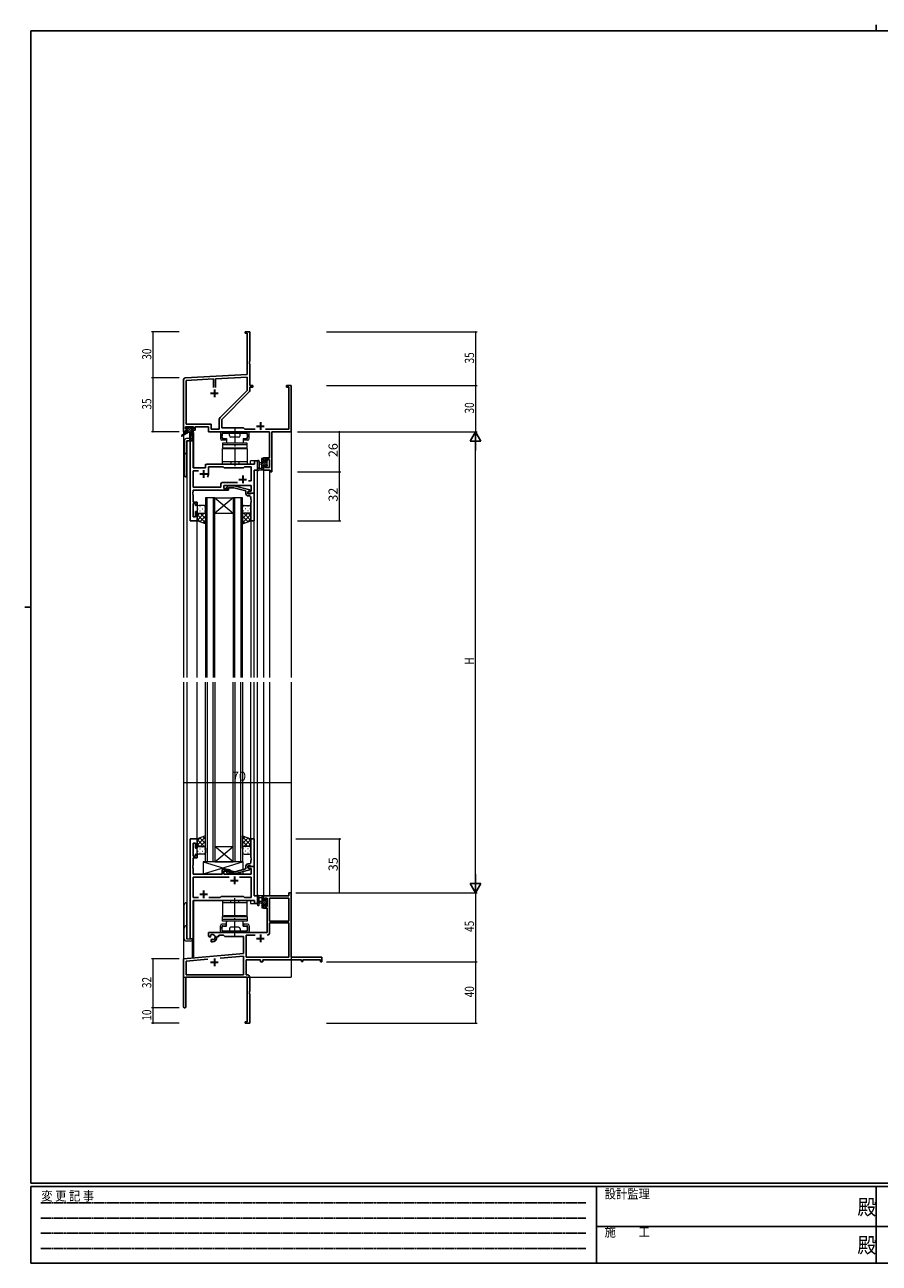
# Model space of a CAD drawing. Extents: x 0 to 1133, y 0 to 806.
# Drawn here: x 0 to 556, y 0 to 806 of the extents above; entities that cross this region are included whole.
import ezdxf

# ---------------------------------------------------------------- set-up
doc = ezdxf.new("R2010")
doc.units = 0
for name, pattern in [('HIDDEN', [0.375, 0.25, -0.125]), ('YCENTER_1', [13, 10, -1, 1, -1]), ('YHIDDEN_1', [4, 3, -1])]:
    doc.linetypes.add(name, pattern=pattern)
for name, color, linetype, lineweight in [('YKK_11', 7, 'CONTINUOUS', 30), ('YKK_12', 2, 'CONTINUOUS', 13), ('YKK_13', 4, 'CONTINUOUS', 13), ('YKK_D', 6, 'CONTINUOUS', 13)]:
    doc.layers.add(name, color=color, linetype=linetype, lineweight=lineweight)
doc.layers.add('YKK_ZWAK', color=7, linetype='CONTINUOUS')
doc.styles.get("Standard").update_dxf_attribs({"font": 'ROMANS.SHX', "bigfont": 'EXTFONT.SHX'})
doc.styles.add('YKK_OSSTYLE1', font='romans.shx', dxfattribs={"width": 0.9, "bigfont": 'EXTFONT.SHX'})

# ---------------------------------------------------------------- blocks, each defined once
blk = doc.blocks.new('A201')
at = {"layer": 'YKK_ZWAK', "color": 8, "linetype": 'Continuous'}
blk.add_line((296.01, 412), (296.01, 410), dxfattribs=at)
at = {"layer": 'YKK_ZWAK', "color": 254, "linetype": 'Continuous'}
for p, q in [((571, 410), (21, 410)), ((21, 35), (21, 410)), ((19, 222.5), (21, 222.5)), ((571, 35), (21, 35)), ((544, 34), (21, 34)), ((21, 9), (21, 34)), ((205, 34), (205, 9)), ((296, 34), (296, 9)), ((21, 9), (544, 9))]:
    blk.add_line(p, q, dxfattribs=at)
at = {"layer": 'YKK_ZWAK', "color": 131, "linetype": 'HIDDEN'}
for p, q in [((24.28, 28.63), (201.57, 28.63)), ((24.28, 23.68), (201.57, 23.68)), ((24.28, 18.74), (201.57, 18.74)), ((24.28, 13.79), (201.57, 13.79))]:
    blk.add_line(p, q, dxfattribs=at)
at = {"layer": 'YKK_ZWAK', "color": 131, "linetype": 'Continuous'}
for p, q in [((205, 21), (297, 21)), ((297, 21), (389, 21))]:
    blk.add_line(p, q, dxfattribs=at)
at = {"layer": 'YKK_ZWAK', "color": 131, "linetype": 'Continuous', "style": 'YKK_OSSTYLE1', "width": 0.9}
for s, p in [('変 更 記 事', (24.37, 29.39)), ('設計監理', (207.69, 30.05)), ('施\u3000\u3000工', (207.69, 17.68))]:
    blk.add_text(s, height=3, dxfattribs=at).set_placement(p)
at = {"layer": 'YKK_ZWAK', "color": 254, "linetype": 'Continuous', "style": 'YKK_OSSTYLE1', "width": 0.9}
for p in [(289.94, 24.75), (289.94, 12.37)]:
    blk.add_text('殿', height=5, dxfattribs=at).set_placement(p)

msp = doc.modelspace()

# ---------------------------------------------------------------- linework, layer by layer
at = {"layer": 'YKK_11', "color": 0, "linetype": 'ByBlock', "lineweight": -2}
for p, q in [((146.39, 606.14), (143.39, 606.14)), ((143.39, 606.14), (143.39, 605.24)), ((143.39, 605.24), (144.76, 605.24)), ((144.76, 605.24), (144.76, 578.31)), ((146.39, 587.1), (146.39, 606.14)), ((146.27, 586.91), (146.39, 587.1)), ((146.27, 586.36), (146.27, 586.91)), ((146.39, 586.18), (146.27, 586.36)), ((146.27, 585.91), (146.39, 586.1)), ((146.27, 585.36), (146.27, 585.91)), ((146.39, 585.18), (146.27, 585.36)), ((146.39, 586.1), (146.39, 586.18)), ((146.39, 571.14), (146.39, 585.18)), ((103.39, 575.19), (103.39, 541.14)), ((144.76, 578.31), (104.34, 576.19)), ((122.74, 575.52), (105.02, 574.59)), ((105.02, 574.59), (105.02, 546.07)), ((122.74, 569.84), (122.74, 575.52)), ((122.74, 569.84), (122.74, 575.52)), ((144.76, 576.67), (124.04, 575.59)), ((124.04, 575.59), (124.04, 569.84)), ((144.76, 568.01), (144.76, 576.67)), ((127.09, 550.34), (144.76, 568.01)), ((128.19, 549.14), (145.86, 566.81)), ((148.39, 571.14), (146.39, 571.14)), ((146.39, 568.08), (146.39, 570.24)), ((146.39, 570.24), (148.39, 570.24)), ((148.39, 570.24), (148.39, 571.14)), ((173.39, 571.14), (170.39, 571.14)), ((170.39, 571.14), (170.39, 570.24)), ((170.39, 570.24), (171.76, 570.24)), ((171.76, 570.24), (171.76, 542.77)), ((173.39, 541.14), (173.39, 571.14)), ((126.56, 542.77), (126.56, 549.07)), ((128.19, 543.64), (128.19, 549.14)), ((103.39, 541.14), (104.69, 541.14)), ((104.69, 544.44), (109.89, 544.44)), ((104.69, 542.94), (104.69, 544.44)), ((105.79, 542.94), (104.69, 542.94)), ((104.69, 541.14), (104.69, 542.14)), ((104.69, 542.14), (105.79, 542.14)), ((105.02, 546.07), (121.22, 546.07)), ((105.79, 542.14), (105.79, 542.94)), ((109.89, 542.94), (108.79, 542.94)), ((108.79, 542.94), (108.79, 542.14)), ((108.79, 542.14), (110.89, 542.14)), ((109.89, 544.44), (109.89, 542.94)), ((110.89, 542.14), (110.89, 544.44)), ((110.89, 544.44), (119.59, 544.44)), ((119.59, 544.44), (119.59, 541.14)), ((119.59, 541.14), (159.26, 541.14)), ((121.22, 546.07), (121.22, 542.77)), ((121.22, 542.77), (126.56, 542.77)), ((142.39, 543.64), (128.19, 543.64)), ((143.26, 542.77), (142.39, 543.64)), ((150.04, 542.77), (143.26, 542.77)), ((171.76, 542.77), (156.74, 542.77)), ((159.26, 541.14), (159.26, 524.24)), ((160.89, 515.14), (160.89, 541.14)), ((160.89, 541.14), (173.39, 541.14)), ((159.26, 524.24), (155.39, 524.24)), ((155.39, 524.24), (155.39, 521.94)), ((155.39, 521.94), (156.19, 521.94)), ((156.19, 518.94), (155.39, 518.94)), ((155.39, 518.94), (155.39, 516.14)), ((155.39, 516.14), (159.69, 516.14)), ((156.19, 523.04), (159.26, 523.04)), ((156.19, 521.94), (156.19, 523.04)), ((156.19, 517.77), (156.19, 518.94)), ((159.26, 517.77), (156.19, 517.77)), ((159.26, 523.04), (159.26, 517.77)), ((159.69, 516.14), (159.69, 515.14)), ((159.69, 515.14), (160.89, 515.14)), ((171.76, 239.14), (155.39, 239.14)), ((155.39, 239.14), (155.39, 236.34)), ((155.39, 236.34), (156.19, 236.34)), ((156.19, 236.34), (156.19, 237.51)), ((156.19, 237.51), (157.69, 237.51)), ((157.69, 237.51), (157.69, 232.24)), ((159.32, 237.51), (159.32, 222.64)), ((159.32, 237.51), (159.32, 222.64)), ((171.76, 237.51), (159.32, 237.51)), ((173.39, 241.14), (171.76, 241.14)), ((171.76, 241.14), (171.76, 239.14)), ((171.76, 222.64), (171.76, 237.51)), ((173.39, 199.14), (173.39, 241.14)), ((155.39, 233.34), (155.39, 231.04)), ((156.19, 233.34), (155.39, 233.34)), ((155.39, 231.04), (157.69, 231.04)), ((156.19, 232.24), (156.19, 233.34)), ((157.69, 232.24), (156.19, 232.24)), ((157.69, 231.04), (157.69, 215.14)), ((159.32, 222.64), (171.76, 222.64)), ((171.76, 221.44), (159.32, 221.44)), ((159.32, 221.44), (159.32, 215.11)), ((171.76, 199.14), (171.76, 221.44)), ((157.69, 215.14), (119.59, 215.14)), ((119.59, 215.14), (119.59, 212.77)), ((119.59, 212.77), (120.49, 212.25)), ((120.49, 212.25), (120.84, 212.46)), ((120.86, 212.96), (120.82, 213.42)), ((120.84, 212.46), (120.86, 212.96)), ((121.74, 210.9), (121.39, 210.69)), ((121.39, 210.69), (121.39, 209.14)), ((122.19, 210.66), (121.74, 210.9)), ((122.57, 210.4), (122.19, 210.66)), ((125.09, 212.14), (125.09, 212.64)), ((125.09, 212.64), (126.39, 212.64)), ((126.39, 213.51), (129.32, 213.51)), ((126.39, 212.64), (126.39, 213.51)), ((129.32, 213.51), (130.19, 212.64)), ((130.19, 212.64), (142.39, 212.64)), ((142.39, 212.64), (142.39, 201.55)), ((144.02, 213.51), (144.02, 199.14)), ((150.04, 213.51), (144.02, 213.51)), ((150.04, 213.51), (144.02, 213.51)), ((142.39, 201.55), (103.39, 198.14)), ((121.39, 209.14), (122.09, 209.14)), ((103.39, 198.14), (103.39, 166.84)), ((105.02, 196.64), (119.24, 197.89)), ((105.02, 187.77), (105.02, 196.64)), ((127.12, 198.58), (142.39, 199.91)), ((127.12, 198.58), (142.39, 199.91)), ((142.39, 199.91), (142.39, 187.77)), ((144.02, 199.14), (171.76, 199.14)), ((144.02, 197.51), (153.39, 197.51)), ((144.02, 187.77), (144.02, 197.51)), ((153.39, 197.51), (153.39, 196.14)), ((153.39, 196.14), (155.02, 196.14)), ((155.02, 197.51), (180.09, 197.51)), ((155.02, 196.14), (155.02, 197.51)), ((193.39, 199.14), (173.39, 199.14)), ((180.09, 197.51), (180.09, 196.34)), ((180.09, 196.34), (180.89, 196.34)), ((180.89, 197.51), (192.49, 197.51)), ((180.89, 196.34), (180.89, 197.51)), ((192.49, 197.51), (192.49, 196.14)), ((192.49, 196.14), (193.39, 196.14)), ((193.39, 196.14), (193.39, 199.14)), ((104.79, 186.14), (144.76, 186.14)), ((104.79, 166.84), (104.79, 186.14)), ((142.39, 187.77), (105.02, 187.77)), ((144.59, 187.77), (144.02, 187.77)), ((144.76, 186.14), (144.76, 157.04)), ((146.39, 177.1), (146.39, 185.97)), ((146.27, 176.91), (146.39, 177.1)), ((146.27, 176.36), (146.27, 176.91)), ((146.39, 176.18), (146.27, 176.36)), ((146.27, 175.91), (146.39, 176.1)), ((146.27, 175.36), (146.27, 175.91)), ((146.39, 175.18), (146.27, 175.36)), ((146.39, 176.1), (146.39, 176.18)), ((146.39, 156.14), (146.39, 175.18)), ((144.76, 157.04), (143.39, 157.04)), ((143.39, 157.04), (143.39, 156.14)), ((143.39, 156.14), (146.39, 156.14))]:
    msp.add_line(p, q, dxfattribs=at)
at = {"layer": 'YKK_11', "color": 2}
for p, q in [((120.89, 566.14), (125.89, 566.14)), ((123.39, 568.64), (123.39, 563.64)), ((150.89, 544.84), (155.89, 544.84)), ((153.39, 547.34), (153.39, 542.34)), ((150.89, 211.44), (155.89, 211.44)), ((153.39, 213.94), (153.39, 208.94)), ((120.89, 195.84), (125.89, 195.84)), ((123.39, 198.34), (123.39, 193.34))]:
    msp.add_line(p, q, dxfattribs=at)
at = {"layer": 'YKK_11', "color": 0, "linetype": 'ByBlock', "lineweight": -2, "ltscale": 0.5}
for p, q in [((107.59, 535.14), (107.59, 483.14)), ((109.52, 535.14), (107.59, 535.14)), ((109.52, 517.64), (109.52, 535.14)), ((117.59, 517.64), (109.52, 517.64)), ((117.59, 519.14), (117.59, 517.64)), ((149.46, 520.14), (118.59, 520.14)), ((119.59, 513.64), (119.59, 518.21)), ((119.59, 518.21), (129.12, 518.21)), ((129.12, 518.21), (129.69, 517.64)), ((129.69, 517.64), (142.39, 517.64)), ((142.39, 517.64), (142.96, 518.21)), ((142.96, 518.21), (147.26, 518.21)), ((147.26, 518.21), (147.26, 509.14)), ((149.19, 501.14), (149.19, 516.14)), ((149.19, 516.14), (151.39, 516.14)), ((151.39, 522.14), (149.46, 522.14)), ((149.46, 522.14), (149.46, 520.14)), ((151.39, 516.14), (151.39, 522.14)), ((109.52, 505.07), (109.52, 515.71)), ((109.52, 515.71), (113.04, 515.71)), ((138.54, 508.07), (128.56, 508.07)), ((138.54, 508.07), (128.56, 508.07)), ((147.26, 509.14), (145.56, 509.14)), ((109.4, 501.91), (109.52, 502.1)), ((109.4, 501.36), (109.4, 501.91)), ((109.52, 501.18), (109.4, 501.36)), ((109.4, 500.91), (109.52, 501.1)), ((109.4, 500.36), (109.4, 500.91)), ((109.52, 500.18), (109.4, 500.36)), ((127.56, 505.07), (109.52, 505.07)), ((109.52, 502.1), (109.52, 503.14)), ((109.52, 503.14), (132.69, 503.14)), ((109.52, 501.1), (109.52, 501.18)), ((109.52, 495.34), (109.52, 500.18)), ((127.56, 507.07), (127.56, 505.07)), ((129.49, 504.14), (129.49, 506.14)), ((129.49, 506.14), (147.26, 506.14)), ((132.69, 504.14), (129.49, 504.14)), ((131.57, 505.16), (132.34, 505.94)), ((132.34, 505.94), (136.29, 505.94)), ((132.84, 504.74), (132.41, 504.31)), ((132.69, 503.14), (132.69, 504.14)), ((136.13, 504.74), (132.84, 504.74)), ((143.89, 502.66), (136.13, 504.74)), ((136.29, 505.94), (146.39, 503.23)), ((143.89, 500.84), (143.89, 502.66)), ((146.39, 502.63), (145.19, 501.94)), ((146.06, 502.44), (145.19, 501.94)), ((145.19, 501.94), (145.19, 500.64)), ((145.19, 501.94), (145.19, 501.14)), ((145.19, 501.14), (149.19, 501.14)), ((145.19, 500.64), (146.99, 500.64)), ((147.26, 502.44), (146.06, 502.44)), ((146.39, 503.23), (146.39, 502.63)), ((146.99, 500.64), (147.19, 500.84)), ((147.19, 500.84), (147.49, 501.14)), ((147.26, 506.14), (147.26, 502.44)), ((147.49, 501.14), (149.19, 501.14)), ((149.19, 501.14), (149.19, 483.14)), ((112.19, 495.34), (109.52, 495.34)), ((109.52, 485.84), (109.52, 494.34)), ((109.52, 494.34), (111.19, 494.34)), ((111.19, 494.34), (111.19, 493.14)), ((111.19, 493.14), (112.19, 493.14)), ((112.19, 493.14), (112.19, 495.34)), ((146.19, 499.34), (145.39, 499.34)), ((147.19, 497.1), (147.19, 498.34)), ((147.31, 496.91), (147.19, 497.1)), ((147.19, 496.18), (147.31, 496.36)), ((147.19, 496.1), (147.19, 496.18)), ((147.31, 495.91), (147.19, 496.1)), ((147.19, 495.18), (147.31, 495.36)), ((147.19, 483.14), (147.19, 495.18)), ((147.31, 496.36), (147.31, 496.91)), ((147.31, 495.36), (147.31, 495.91)), ((111.19, 485.84), (109.52, 485.84)), ((112.19, 489.14), (111.19, 489.14)), ((111.19, 489.14), (111.19, 485.84)), ((112.19, 483.14), (112.19, 489.14)), ((107.59, 483.14), (112.19, 483.14)), ((149.19, 483.14), (147.19, 483.14)), ((107.59, 276.14), (107.59, 211.14)), ((112.19, 276.14), (107.59, 276.14)), ((112.19, 270.14), (112.19, 276.14)), ((149.19, 276.14), (147.19, 276.14)), ((147.19, 276.14), (147.19, 264.1)), ((149.19, 258.14), (149.19, 276.14)), ((109.52, 264.94), (109.52, 273.44)), ((109.52, 273.44), (111.19, 273.44)), ((111.19, 273.44), (111.19, 270.14)), ((111.19, 270.14), (112.19, 270.14)), ((112.19, 266.14), (111.19, 266.14)), ((111.19, 266.14), (111.19, 264.94)), ((112.19, 263.94), (112.19, 266.14)), ((109.4, 258.91), (109.52, 259.1)), ((109.4, 258.36), (109.4, 258.91)), ((109.52, 258.18), (109.4, 258.36)), ((109.4, 257.91), (109.52, 258.1)), ((111.19, 264.94), (109.52, 264.94)), ((109.52, 259.1), (109.52, 263.94)), ((109.52, 263.94), (112.19, 263.94)), ((109.52, 258.1), (109.52, 258.18)), ((143.89, 258.44), (143.89, 256.62)), ((145.19, 257.34), (145.19, 258.64)), ((145.19, 258.64), (146.99, 258.64)), ((149.19, 258.14), (145.19, 258.14)), ((145.19, 258.14), (145.19, 257.34)), ((146.19, 259.94), (145.39, 259.94)), ((146.99, 258.64), (147.19, 258.44)), ((147.19, 264.1), (147.31, 263.91)), ((147.31, 263.36), (147.19, 263.18)), ((147.19, 263.18), (147.19, 263.1)), ((147.19, 263.1), (147.31, 262.91)), ((147.31, 262.36), (147.19, 262.18)), ((147.19, 262.18), (147.19, 260.94)), ((147.19, 258.44), (147.49, 258.14)), ((147.31, 263.91), (147.31, 263.36)), ((147.31, 262.91), (147.31, 262.36)), ((147.49, 258.14), (149.19, 258.14)), ((149.19, 239.14), (149.19, 258.14)), ((109.4, 257.36), (109.4, 257.91)), ((109.52, 257.18), (109.4, 257.36)), ((109.52, 253.14), (109.52, 257.18)), ((128.49, 253.14), (109.52, 253.14)), ((133.04, 251.21), (109.52, 251.21)), ((109.52, 251.21), (109.52, 238.07)), ((133.04, 251.21), (109.52, 251.21)), ((132.69, 256.14), (128.49, 256.14)), ((128.49, 256.14), (128.49, 253.14)), ((129.49, 253.14), (129.49, 255.14)), ((129.49, 255.14), (132.69, 255.14)), ((147.26, 253.14), (129.49, 253.14)), ((131.57, 254.11), (132.34, 253.34)), ((132.34, 253.34), (136.29, 253.34)), ((132.84, 254.54), (132.41, 254.96)), ((132.69, 255.14), (132.69, 256.14)), ((136.13, 254.54), (132.84, 254.54)), ((143.89, 256.62), (136.13, 254.54)), ((136.29, 253.34), (146.39, 256.05)), ((147.26, 251.21), (139.74, 251.21)), ((146.39, 256.65), (145.19, 257.34)), ((145.19, 257.34), (146.06, 256.84)), ((146.06, 256.84), (147.26, 256.84)), ((146.39, 256.05), (146.39, 256.65)), ((147.26, 256.84), (147.26, 253.14)), ((147.26, 238.07), (147.26, 251.21)), ((109.52, 238.07), (113.04, 238.07)), ((109.52, 211.14), (109.52, 236.14)), ((109.52, 236.14), (149.46, 236.14)), ((119.74, 238.07), (127.22, 238.07)), ((127.22, 238.07), (127.79, 238.64)), ((127.79, 238.64), (142.39, 238.64)), ((142.39, 238.64), (142.96, 238.07)), ((142.96, 238.07), (147.26, 238.07)), ((151.39, 239.14), (149.19, 239.14)), ((149.46, 236.14), (149.46, 234.14)), ((149.46, 234.14), (151.39, 234.14)), ((151.39, 234.14), (151.39, 239.14)), ((107.59, 211.14), (109.52, 211.14))]:
    msp.add_line(p, q, dxfattribs=at)
at = {"layer": 'YKK_11', "color": 2, "ltscale": 0.5}
for p, q in [((116.39, 516.14), (116.39, 511.14)), ((113.89, 513.64), (118.89, 513.64)), ((139.39, 510.14), (144.39, 510.14)), ((141.89, 512.64), (141.89, 507.64)), ((136.39, 251.64), (136.39, 246.64)), ((116.39, 242.64), (116.39, 237.64)), ((133.89, 249.14), (138.89, 249.14)), ((113.89, 240.14), (118.89, 240.14))]:
    msp.add_line(p, q, dxfattribs=at)
at = {"layer": 'YKK_11', "color": 0, "linetype": 'ByBlock', "lineweight": -2}
for centre, radius, start, end in [((104.39, 575.19), 1, 93.00003, 180), ((144.59, 568.08), 1.8, 314.99999, 359.99998), ((128.36, 549.07), 1.8, 134.99999, 179.99998), ((122.09, 212.14), 1.8, 285.36688, 134.63312), ((122.09, 212.14), 3, 270.00001, 359.99999), ((157.72, 215.11), 1.6, 270.00001, 359.99999), ((144.59, 185.97), 1.8, 0.00001, 89.99999), ((104.09, 166.84), 0.7, 179.99999, 0.00001)]:
    msp.add_arc(centre, radius, start, end, dxfattribs=at)
at = {"layer": 'YKK_11', "color": 0, "linetype": 'ByBlock', "lineweight": -2, "ltscale": 0.5}
for centre, radius, start, end in [((118.59, 519.14), 1, 90.00001, 179.99999), ((116.39, 513.64), 3.2, 321.63348, 359.99999), ((128.56, 507.07), 1, 90.00001, 179.99999), ((131.99, 504.74), 0.6, 134.99999, 315.00001), ((145.39, 500.84), 1.5, 180.00001, 269.99999), ((146.19, 498.34), 1, 0.00001, 89.99999), ((145.39, 258.44), 1.5, 90.00001, 179.99999), ((146.19, 260.94), 1, 270.00001, 359.99999), ((131.99, 254.54), 0.6, 44.99999, 225.00001)]:
    msp.add_arc(centre, radius, start, end, dxfattribs=at)
at = {"layer": 'YKK_12'}
for p, q in [((103.39, 571.14), (103.39, 539.6)), ((173.39, 571.14), (173.39, 381.14)), ((108.89, 540.64), (108.89, 536.16)), ((109.89, 540.64), (108.89, 540.64)), ((109.89, 540.64), (109.89, 517.64)), ((103.39, 538.81), (103.39, 381.14)), ((105.39, 535.14), (105.39, 381.14)), ((109.59, 535.14), (105.39, 535.14)), ((107.59, 483.14), (107.59, 535.14)), ((109.59, 535.14), (109.59, 517.64)), ((109.59, 517.64), (117.59, 517.64)), ((117.59, 517.64), (117.59, 520.14)), ((117.59, 520.14), (146.89, 520.14)), ((151.39, 522.14), (146.89, 522.14)), ((146.89, 520.14), (146.89, 522.14)), ((149.19, 501.14), (149.19, 516.14)), ((149.19, 516.14), (151.39, 516.14)), ((151.39, 381.14), (151.39, 522.14)), ((155.39, 516.14), (155.39, 381.14)), ((155.39, 516.14), (159.29, 516.14)), ((159.29, 516.14), (159.29, 381.14)), ((148.89, 501.14), (149.19, 501.14)), ((112.19, 483.14), (107.59, 483.14)), ((112.19, 381.14), (112.19, 483.14)), ((147.19, 483.14), (147.19, 381.14)), ((149.19, 381.14), (149.19, 483.14)), ((103.39, 378.14), (103.39, 186.14)), ((105.39, 378.14), (105.39, 211.14)), ((112.19, 276.14), (112.19, 378.14)), ((147.19, 276.14), (147.19, 378.14)), ((149.19, 275.84), (149.19, 378.14)), ((151.39, 234.14), (151.39, 378.14)), ((155.39, 378.14), (155.39, 239.14)), ((159.29, 378.14), (159.29, 239.14)), ((173.39, 378.14), (173.39, 186.14)), ((107.59, 211.14), (107.59, 276.14)), ((112.19, 276.14), (107.59, 276.14)), ((148.89, 258.14), (149.19, 258.14)), ((149.19, 258.14), (149.19, 239.14)), ((109.59, 211.14), (109.59, 236.14)), ((109.59, 236.14), (146.89, 236.14)), ((109.89, 236.14), (109.89, 199.34)), ((146.89, 236.14), (146.89, 234.14)), ((146.89, 234.14), (151.39, 234.14)), ((149.19, 239.14), (151.39, 239.14)), ((159.29, 239.14), (155.39, 239.14)), ((159.29, 239.16), (159.29, 239.14)), ((105.39, 211.14), (109.59, 211.14)), ((108.89, 210.12), (108.89, 199.34)), ((109.89, 199.34), (108.89, 199.34)), ((103.39, 186.14), (116.09, 186.14)), ((117.89, 186.14), (173.39, 186.14))]:
    msp.add_line(p, q, dxfattribs=at)
at = {"layer": 'YKK_12', "ltscale": 1.5}
for p, q in [((117.69, 498.14), (117.69, 381.14)), ((123.69, 498.14), (117.69, 498.14)), ((118.69, 381.14), (118.69, 498.14)), ((122.69, 498.14), (122.69, 381.14)), ((123.69, 381.14), (123.69, 498.14)), ((123.69, 498.14), (135.69, 498.14)), ((123.69, 498.14), (135.69, 488.14)), ((135.69, 498.14), (123.69, 488.14)), ((135.69, 498.14), (135.69, 381.14)), ((141.69, 498.14), (135.69, 498.14)), ((136.69, 381.14), (136.69, 498.14)), ((140.69, 498.14), (140.69, 381.14)), ((141.69, 381.14), (141.69, 498.14)), ((123.69, 488.14), (135.69, 488.14)), ((117.69, 261.14), (117.69, 378.14)), ((118.69, 378.14), (118.69, 261.14)), ((122.69, 261.14), (122.69, 378.14)), ((123.69, 378.14), (123.69, 261.14)), ((135.69, 261.14), (135.69, 378.14)), ((136.69, 378.14), (136.69, 261.14)), ((140.69, 261.14), (140.69, 378.14)), ((141.69, 378.14), (141.69, 261.14)), ((123.69, 271.14), (135.69, 271.14)), ((123.69, 261.14), (135.69, 271.14)), ((135.69, 261.14), (123.69, 271.14)), ((123.69, 261.14), (117.69, 261.14)), ((123.69, 261.14), (135.69, 261.14)), ((141.69, 261.14), (135.69, 261.14))]:
    msp.add_line(p, q, dxfattribs=at)
at = {"layer": 'YKK_13'}
for p, q in [((105.09, 540.74), (102.02, 538.69)), ((106.59, 540.74), (102.34, 538.18)), ((104.89, 543.24), (104.89, 543.74)), ((105.37, 542.94), (104.89, 543.42)), ((105.09, 541.44), (105.09, 540.74)), ((109.29, 540.74), (105.09, 540.74)), ((105.19, 544.04), (105.69, 544.04)), ((106.09, 542.94), (105.19, 542.94)), ((106.22, 540.74), (105.25, 541.71)), ((105.39, 541.74), (106.09, 541.74)), ((108.92, 540.74), (105.62, 544.04)), ((105.89, 543.84), (107.99, 543.84)), ((106.09, 541.74), (106.09, 542.94)), ((107.57, 540.74), (106.09, 542.22)), ((108.49, 542.51), (107.16, 543.84)), ((107.19, 540.74), (107.29, 535.73)), ((107.99, 540.74), (107.89, 535.73)), ((108.19, 544.04), (108.79, 544.04)), ((109.39, 542.96), (108.31, 544.04)), ((108.49, 542.48), (108.49, 541.74)), ((108.49, 541.74), (109.29, 541.74)), ((109.29, 542.94), (108.95, 542.94)), ((109, 543.95), (109.5, 543.45)), ((109.59, 541.41), (109.26, 541.74)), ((109.59, 541.44), (109.59, 541.04)), ((127.34, 540.14), (127.34, 536.64)), ((131.69, 541.14), (128.34, 541.14)), ((144.54, 540.14), (128.84, 540.14)), ((133.19, 538.64), (133.19, 540.14)), ((139.69, 541.14), (133.69, 541.14)), ((140.19, 538.64), (140.19, 540.14)), ((145.04, 541.14), (141.69, 541.14)), ((146.04, 536.64), (146.04, 540.14)), ((103.79, 535.14), (103.79, 513.14)), ((107.27, 536.64), (105.29, 536.64)), ((105.29, 535.14), (109.19, 535.14)), ((105.29, 511.64), (105.29, 535.14)), ((128.34, 537.14), (128.34, 539.64)), ((130.94, 535.64), (128.34, 535.64)), ((144.69, 533.74), (128.69, 533.74)), ((128.69, 533.74), (128.69, 532.64)), ((144.69, 532.64), (128.69, 532.64)), ((128.69, 532.64), (128.69, 530.64)), ((128.84, 536.64), (130.94, 536.64)), ((130.94, 535.64), (130.94, 536.64)), ((139.19, 537.64), (134.19, 537.64)), ((142.44, 535.64), (142.44, 536.64)), ((142.44, 536.64), (144.54, 536.64)), ((145.04, 535.64), (142.44, 535.64)), ((144.69, 532.64), (144.69, 533.74)), ((144.69, 530.64), (144.69, 532.64)), ((145.04, 537.14), (145.04, 539.64)), ((128.69, 530.64), (144.69, 530.64)), ((128.69, 530.14), (144.69, 530.14)), ((128.69, 520.14), (128.69, 530.14)), ((144.69, 530.14), (144.69, 520.14)), ((154.49, 524.04), (155.09, 524.04)), ((144.69, 521.64), (128.69, 521.64)), ((144.69, 520.14), (128.69, 520.14)), ((151.39, 521.87), (151.39, 516.7)), ((155.09, 516.14), (152.41, 516.14)), ((152.59, 521.87), (152.59, 517.9)), ((153.01, 517.34), (154.19, 517.34)), ((154.19, 521.04), (153.05, 520.94)), ((154.19, 519.84), (153.05, 519.94)), ((155.39, 523.74), (154.19, 522.54)), ((154.19, 516.14), (154.19, 523.74)), ((155.19, 522.2), (154.19, 521.2)), ((157.49, 521.8), (154.19, 518.5)), ((155.98, 521.64), (154.19, 519.85)), ((155.19, 518.15), (154.19, 517.15)), ((155.39, 517.01), (154.52, 516.14)), ((155.19, 522.94), (155.19, 521.64)), ((155.19, 521.64), (156.59, 521.64)), ((156.13, 519.24), (155.19, 519.24)), ((155.19, 519.24), (155.19, 517.24)), ((155.39, 523.74), (155.39, 523.14)), ((155.39, 517.04), (155.39, 516.44)), ((157.49, 520.45), (156.51, 519.48)), ((157.18, 522.84), (156.59, 522.25)), ((156.59, 521.64), (156.59, 522.54)), ((156.59, 518.44), (156.59, 518.78)), ((157.69, 519.31), (156.65, 518.26)), ((156.89, 522.84), (157.39, 522.84)), ((157.6, 518.73), (157.1, 518.23)), ((157.49, 521.84), (157.49, 519.74)), ((157.69, 522), (157.53, 521.84)), ((157.69, 522.54), (157.69, 522.04)), ((157.69, 519.54), (157.69, 518.94)), ((142.19, 261.14), (116.19, 261.14)), ((116.19, 261.14), (116.19, 253.14)), ((116.19, 261.14), (132.44, 256.14)), ((142.19, 261.14), (116.19, 253.14)), ((141.59, 261.14), (117.59, 261.14)), ((142.19, 256.16), (142.19, 261.14)), ((116.19, 253.14), (128.49, 253.14)), ((128.49, 253.14), (128.49, 256.14)), ((128.49, 256.14), (133.49, 256.14)), ((133.49, 256.14), (133.49, 254.54)), ((133.49, 255.81), (136.94, 254.75)), ((133.49, 253.34), (133.49, 253.14)), ((133.49, 253.34), (133.49, 253.14)), ((133.49, 253.14), (142.19, 253.14)), ((139.09, 254.09), (142.19, 253.14)), ((142.19, 253.14), (142.19, 254.92)), ((105.29, 234.64), (105.29, 211.14)), ((144.69, 236.14), (128.69, 236.14)), ((128.69, 236.14), (128.69, 226.14)), ((144.69, 234.64), (128.69, 234.64)), ((144.69, 226.14), (144.69, 236.14)), ((151.39, 233.41), (151.39, 238.57)), ((155.09, 239.14), (152.41, 239.14)), ((152.59, 233.41), (152.59, 237.37)), ((153.01, 237.94), (154.19, 237.94)), ((154.19, 235.44), (153.05, 235.34)), ((154.19, 234.24), (153.05, 234.34)), ((154.19, 239.14), (154.19, 231.54)), ((155.19, 237.12), (154.19, 238.12)), ((157.49, 233.47), (154.19, 236.77)), ((155.98, 233.64), (154.19, 235.43)), ((155.19, 233.08), (154.19, 234.08)), ((155.39, 238.27), (154.52, 239.14)), ((155.19, 236.04), (155.19, 238.04)), ((156.13, 236.04), (155.19, 236.04)), ((155.39, 238.24), (155.39, 238.84)), ((157.49, 234.82), (156.51, 235.8)), ((156.59, 236.84), (156.59, 236.5)), ((157.69, 235.97), (156.65, 237.01)), ((157.6, 236.55), (157.1, 237.05)), ((157.49, 233.44), (157.49, 235.54)), ((157.69, 235.74), (157.69, 236.34)), ((103.79, 211.14), (103.79, 233.14)), ((128.69, 226.14), (144.69, 226.14)), ((155.39, 231.53), (154.19, 232.73)), ((154.49, 231.24), (155.09, 231.24)), ((155.19, 232.34), (155.19, 233.64)), ((155.19, 233.64), (156.59, 233.64)), ((155.39, 231.54), (155.39, 232.14)), ((156.59, 233.64), (156.59, 232.74)), ((157.18, 232.44), (156.59, 233.03)), ((156.89, 232.44), (157.39, 232.44)), ((157.69, 233.28), (157.53, 233.43)), ((157.69, 232.74), (157.69, 233.24)), ((127.34, 216.14), (127.34, 219.64)), ((130.94, 220.64), (128.34, 220.64)), ((128.34, 219.14), (128.34, 216.64)), ((128.69, 223.64), (128.69, 225.64)), ((128.69, 225.64), (144.69, 225.64)), ((144.69, 223.64), (128.69, 223.64)), ((128.69, 222.54), (128.69, 223.64)), ((144.69, 222.54), (128.69, 222.54)), ((128.84, 219.64), (130.94, 219.64)), ((130.94, 220.64), (130.94, 219.64)), ((133.19, 217.64), (133.19, 216.14)), ((139.19, 218.64), (134.19, 218.64)), ((140.19, 217.64), (140.19, 216.14)), ((145.04, 220.64), (142.44, 220.64)), ((142.44, 220.64), (142.44, 219.64)), ((142.44, 219.64), (144.54, 219.64)), ((144.69, 225.64), (144.69, 223.64)), ((144.69, 223.64), (144.69, 222.54)), ((145.04, 219.14), (145.04, 216.64)), ((146.04, 219.64), (146.04, 216.14)), ((105.29, 211.14), (109.19, 211.14)), ((107.69, 209.64), (105.29, 209.64)), ((131.69, 215.14), (128.34, 215.14)), ((144.54, 216.14), (128.84, 216.14)), ((139.69, 215.14), (133.69, 215.14)), ((145.04, 215.14), (141.69, 215.14))]:
    msp.add_line(p, q, dxfattribs=at)
at = {"layer": 'YKK_13', "linetype": 'Continuous', "ltscale": 0.5}
for p, q in [((129.24, 540.14), (144.14, 540.14)), ((128.34, 538.54), (128.34, 537.54)), ((128.34, 538.54), (128.44, 538.54)), ((128.34, 537.54), (128.54, 537.54)), ((128.54, 539.34), (128.44, 539.34)), ((128.44, 539.34), (128.44, 538.54)), ((128.54, 539.44), (128.54, 539.34)), ((129.24, 536.84), (131.19, 536.84)), ((131.19, 536.84), (131.19, 534.24)), ((141.69, 533.74), (131.69, 533.74)), ((142.19, 536.84), (142.19, 534.24)), ((142.19, 536.84), (144.14, 536.84)), ((144.84, 539.44), (144.84, 539.34)), ((144.84, 539.34), (144.94, 539.34)), ((145.04, 537.54), (144.84, 537.54)), ((144.94, 539.34), (144.94, 538.54)), ((145.04, 538.54), (144.94, 538.54)), ((145.04, 538.54), (145.04, 537.54)), ((129.69, 530.14), (129.69, 530.64)), ((129.69, 530.64), (143.69, 530.64)), ((143.69, 530.14), (129.69, 530.14)), ((143.69, 530.64), (143.69, 530.14)), ((143.69, 226.14), (129.69, 226.14)), ((129.69, 226.14), (129.69, 225.64)), ((143.69, 225.64), (143.69, 226.14)), ((128.34, 218.74), (128.54, 218.74)), ((128.34, 217.74), (128.34, 218.74)), ((128.34, 217.74), (128.44, 217.74)), ((128.44, 216.94), (128.44, 217.74)), ((129.24, 219.44), (131.19, 219.44)), ((129.69, 225.64), (143.69, 225.64)), ((131.19, 219.44), (131.19, 222.04)), ((141.69, 222.54), (131.69, 222.54)), ((142.19, 219.44), (142.19, 222.04)), ((142.19, 219.44), (144.14, 219.44)), ((145.04, 218.74), (144.84, 218.74)), ((144.94, 216.94), (144.94, 217.74)), ((145.04, 217.74), (144.94, 217.74)), ((145.04, 217.74), (145.04, 218.74)), ((128.54, 216.94), (128.44, 216.94)), ((128.54, 216.84), (128.54, 216.94)), ((129.24, 216.14), (144.14, 216.14)), ((144.84, 216.94), (144.94, 216.94)), ((144.84, 216.84), (144.84, 216.94))]:
    msp.add_line(p, q, dxfattribs=at)
at = {"layer": 'YKK_13', "linetype": 'YHIDDEN_1', "ltscale": 0.5}
for p, q in [((134.14, 540.14), (134.14, 541.14)), ((139.24, 540.14), (139.24, 541.14)), ((134.14, 521.64), (134.14, 520.14)), ((139.24, 521.64), (139.24, 520.14)), ((134.14, 234.64), (134.14, 236.14)), ((139.24, 234.64), (139.24, 236.14)), ((134.14, 216.14), (134.14, 215.14)), ((139.24, 216.14), (139.24, 215.14))]:
    msp.add_line(p, q, dxfattribs=at)
at = {"layer": 'YKK_13', "linetype": 'YCENTER_1'}
for p, q in [((136.69, 543.64), (136.69, 517.64)), ((136.69, 212.64), (136.69, 238.64))]:
    msp.add_line(p, q, dxfattribs=at)
at = {"layer": 'YKK_13', "ltscale": 1.5}
for p, q in [((112.19, 492.14), (112.19, 489.14)), ((116.69, 493.14), (113.19, 493.14)), ((114.03, 492.47), (114.23, 492.47)), ((117.06, 492.47), (117.26, 492.47)), ((117.69, 489.14), (117.69, 492.14)), ((141.69, 489.14), (141.69, 492.14)), ((142.33, 492.47), (142.13, 492.47)), ((142.69, 493.14), (146.19, 493.14)), ((145.36, 492.47), (145.16, 492.47)), ((147.19, 492.14), (147.19, 489.14)), ((112.19, 483.14), (112.19, 489.14)), ((112.19, 486.31), (114.02, 488.14)), ((112.19, 483.48), (116.85, 488.14)), ((117.69, 481.79), (112.19, 487.29)), ((114.25, 482.4), (112.19, 484.46)), ((112.61, 491.06), (112.81, 491.06)), ((112.78, 488.23), (112.81, 488.23)), ((113.19, 488.14), (116.69, 488.14)), ((114.02, 482.48), (117.69, 486.15)), ((114.03, 489.64), (114.23, 489.64)), ((117.69, 484.62), (114.17, 488.14)), ((115.64, 491.06), (115.84, 491.06)), ((115.64, 488.23), (115.84, 488.23)), ((117.69, 487.45), (117, 488.14)), ((117.06, 489.64), (117.26, 489.64)), ((117.69, 489.14), (117.69, 481.17)), ((141.69, 489.14), (141.69, 481.17)), ((141.69, 487.45), (142.38, 488.14)), ((141.69, 484.62), (145.21, 488.14)), ((141.69, 481.79), (147.19, 487.29)), ((145.36, 482.48), (141.69, 486.15)), ((142.33, 489.64), (142.13, 489.64)), ((147.19, 483.48), (142.53, 488.14)), ((146.19, 488.14), (142.69, 488.14)), ((143.74, 491.06), (143.54, 491.06)), ((143.74, 488.23), (143.54, 488.23)), ((145.13, 482.4), (147.19, 484.46)), ((145.36, 489.64), (145.16, 489.64)), ((147.19, 486.31), (145.36, 488.14)), ((146.77, 491.06), (146.57, 491.06)), ((146.61, 488.23), (146.57, 488.23)), ((147.19, 483.14), (147.19, 489.14)), ((117.69, 481.17), (112.19, 483.14)), ((116.11, 481.74), (117.69, 483.32)), ((143.27, 481.74), (141.69, 483.32)), ((141.69, 481.17), (147.19, 483.14)), ((117.69, 278.1), (112.19, 276.14)), ((117.69, 277.49), (112.19, 271.99)), ((114.25, 276.87), (112.19, 274.81)), ((112.19, 276.14), (112.19, 270.14)), ((112.19, 275.8), (116.85, 271.14)), ((114.02, 276.79), (117.69, 273.13)), ((117.69, 274.66), (114.17, 271.14)), ((116.11, 277.54), (117.69, 275.95)), ((117.69, 270.14), (117.69, 278.1)), ((141.69, 270.14), (141.69, 278.1)), ((141.69, 278.1), (147.19, 276.14)), ((143.27, 277.54), (141.69, 275.95)), ((141.69, 277.49), (147.19, 271.99)), ((145.36, 276.79), (141.69, 273.13)), ((141.69, 274.66), (145.21, 271.14)), ((147.19, 275.8), (142.53, 271.14)), ((145.13, 276.87), (147.19, 274.81)), ((147.19, 276.14), (147.19, 270.14)), ((112.19, 272.97), (114.02, 271.14)), ((112.19, 267.14), (112.19, 270.14)), ((112.61, 268.22), (112.81, 268.22)), ((112.77, 271.05), (112.81, 271.05)), ((113.19, 271.14), (116.69, 271.14)), ((116.69, 266.14), (113.19, 266.14)), ((114.02, 269.63), (114.22, 269.63)), ((114.02, 266.8), (114.22, 266.8)), ((115.64, 271.05), (115.84, 271.05)), ((115.64, 268.22), (115.84, 268.22)), ((117.69, 271.83), (117, 271.14)), ((117.05, 269.63), (117.25, 269.63)), ((117.05, 266.8), (117.25, 266.8)), ((117.69, 270.14), (117.69, 267.14)), ((141.69, 271.83), (142.38, 271.14)), ((141.69, 270.14), (141.69, 267.14)), ((142.32, 269.63), (142.12, 269.63)), ((142.32, 266.8), (142.12, 266.8)), ((146.19, 271.14), (142.69, 271.14)), ((142.69, 266.14), (146.19, 266.14)), ((143.74, 271.05), (143.54, 271.05)), ((143.74, 268.22), (143.54, 268.22)), ((145.35, 269.63), (145.15, 269.63)), ((145.35, 266.8), (145.15, 266.8)), ((147.19, 272.97), (145.36, 271.14)), ((146.6, 271.05), (146.57, 271.05)), ((146.77, 268.22), (146.57, 268.22)), ((147.19, 267.14), (147.19, 270.14))]:
    msp.add_line(p, q, dxfattribs=at)
at = {"layer": 'YKK_13'}
for centre, radius, start, end in [((105.19, 543.74), 0.3, 90, 180), ((105.19, 543.24), 0.3, 180, 270), ((105.39, 541.44), 0.3, 90, 180), ((105.69, 543.84), 0.2, 0, 90), ((108.19, 543.84), 0.2, 90, 180), ((108.49, 542.94), 0.25, 33.05573, 236.94427), ((108.19, 542.48), 0.3, 0, 56.94427), ((108.95, 543.24), 0.3, 213.05573, 270), ((108.79, 543.74), 0.3, 45, 90), ((109.29, 543.24), 0.3, 270, 45), ((109.29, 541.44), 0.3, 0, 90), ((109.29, 541.04), 0.3, 270, 0), ((128.34, 540.14), 1, 90, 180), ((128.84, 539.64), 0.5, 90, 180), ((132.69, 543.54), 2.6, 247.38014, 292.61986), ((140.69, 543.54), 2.6, 247.38014, 292.61986), ((144.54, 539.64), 0.5, 0, 90), ((145.04, 540.14), 1, 0, 90), ((102.19, 538.44), 0.3, 123.76905, 301.06147), ((105.29, 535.14), 1.5, 90, 180), ((107.59, 535.74), 0.3, 181.16963, 358.85539), ((107.69, 535.14), 1.5, 0, 81.75617), ((128.34, 536.64), 1, 180, 270), ((128.84, 537.14), 0.5, 180, 270), ((134.19, 538.64), 1, 180, 270), ((139.19, 538.64), 1, 270, 0), ((144.54, 537.14), 0.5, 270, 0), ((145.04, 536.64), 1, 270, 0), ((105.29, 528.14), 1.5, 180, 270), ((154.49, 523.74), 0.3, 90, 180), ((155.09, 523.74), 0.3, 0, 90), ((151.99, 521.87), 0.6, 0.04023, 180.04023), ((151.69, 516.7), 0.3, 180, 229.47122), ((151.3, 516.25), 0.3, 349.47122, 49.47122), ((151.89, 516.14), 0.3, 169.47122, 330), ((152.41, 515.84), 0.3, 90, 150), ((152.49, 517.34), 0.3, 109.18976, 330), ((152.29, 517.9), 0.3, 289.18976, 0.04023), ((153.09, 520.44), 0.5, 95.09207, 264.90793), ((153.01, 517.04), 0.3, 90, 150), ((155.09, 516.44), 0.3, 270, 0), ((155.19, 523.14), 0.2, 270, 0), ((155.19, 517.04), 0.2, 360, 90), ((156.13, 519.54), 0.3, 270, 326.94427), ((156.59, 519.24), 0.25, 303.05573, 146.94427), ((156.89, 522.54), 0.3, 90, 180), ((156.89, 518.78), 0.3, 123.05573, 180), ((156.89, 518.44), 0.3, 180, 315), ((157.39, 522.54), 0.3, 0, 90), ((157.49, 522.04), 0.2, 270, 0), ((157.49, 519.54), 0.2, 0, 90), ((157.39, 518.94), 0.3, 315, 0), ((105.29, 513.14), 1.5, 180, 270), ((105.29, 233.14), 1.5, 90, 180), ((151.69, 238.57), 0.3, 130.52878, 180), ((151.3, 239.03), 0.3, 310.52878, 10.52878), ((151.89, 239.14), 0.3, 30, 190.52878), ((152.41, 239.44), 0.3, 210, 270), ((152.49, 237.94), 0.3, 30, 250.81024), ((152.29, 237.37), 0.3, 359.95977, 70.81024), ((153.09, 234.84), 0.5, 95.09207, 264.90793), ((153.01, 238.24), 0.3, 210, 270), ((155.09, 238.84), 0.3, 0, 90), ((155.19, 238.24), 0.2, 270, 0), ((156.13, 235.74), 0.3, 33.05573, 90), ((156.59, 236.04), 0.25, 213.05573, 56.94427), ((156.89, 236.84), 0.3, 45, 180), ((156.89, 236.5), 0.3, 180, 236.94427), ((157.49, 235.74), 0.2, 270, 0), ((157.39, 236.34), 0.3, 0, 45), ((151.99, 233.41), 0.6, 179.95977, 359.95977), ((154.49, 231.54), 0.3, 180, 270), ((155.09, 231.54), 0.3, 270, 0), ((155.19, 232.14), 0.2, 0, 90), ((156.89, 232.74), 0.3, 180, 270), ((157.39, 232.74), 0.3, 270, 0), ((157.49, 233.24), 0.2, 0, 90), ((105.29, 218.14), 1.5, 90, 180), ((128.34, 219.64), 1, 90, 180), ((128.84, 219.14), 0.5, 90, 180), ((134.19, 217.64), 1, 90, 180), ((139.19, 217.64), 1, 0, 90), ((144.54, 219.14), 0.5, 0, 90), ((145.04, 219.64), 1, 0, 90), ((105.29, 211.14), 1.5, 180, 270), ((107.69, 211.14), 1.5, 270, 0), ((128.34, 216.14), 1, 180, 270), ((128.84, 216.64), 0.5, 180, 270), ((132.69, 212.74), 2.6, 67.38014, 112.61986), ((140.69, 212.74), 2.6, 67.38014, 112.61986), ((144.54, 216.64), 0.5, 270, 0), ((145.04, 216.14), 1, 270, 0)]:
    msp.add_arc(centre, radius, start, end, dxfattribs=at)
at = {"layer": 'YKK_13', "linetype": 'Continuous', "ltscale": 0.5}
for centre, radius, start, end in [((129.24, 539.44), 0.7, 90, 180), ((144.14, 539.44), 0.7, 0, 90), ((129.24, 537.54), 0.7, 180, 270), ((131.69, 534.24), 0.5, 180, 270), ((141.69, 534.24), 0.5, 270, 0), ((144.14, 537.54), 0.7, 270, 0), ((129.24, 218.74), 0.7, 90, 180), ((131.69, 222.04), 0.5, 90, 180), ((141.69, 222.04), 0.5, 0, 90), ((144.14, 218.74), 0.7, 0, 90), ((129.24, 216.84), 0.7, 180, 270), ((144.14, 216.84), 0.7, 270, 0)]:
    msp.add_arc(centre, radius, start, end, dxfattribs=at)
at = {"layer": 'YKK_13', "ltscale": 1.5}
for centre, start, end in [((113.19, 492.14), 90.00024, 180.00024), ((116.69, 492.14), 0.00024, 90.00024), ((142.69, 492.14), 89.9999, 179.9999), ((146.19, 492.14), 359.9999, 89.9999), ((113.19, 489.14), 180.00024, 270.00024), ((116.69, 489.14), 270.00024, 0.00024), ((142.69, 489.14), 179.9999, 269.9999), ((146.19, 489.14), 269.9999, 359.9999), ((113.19, 270.14), 89.99976, 179.99976), ((113.19, 267.14), 179.99976, 269.99976), ((116.69, 270.14), 359.99976, 89.99976), ((116.69, 267.14), 269.99976, 359.99976), ((142.69, 270.14), 90.0001, 180.0001), ((142.69, 267.14), 180.0001, 270.0001), ((146.19, 270.14), 0.0001, 90.0001), ((146.19, 267.14), 270.0001, 0.0001)]:
    msp.add_arc(centre, 1, start, end, dxfattribs=at)
at = {"layer": 'YKK_D'}
for p, q in [((100.39, 606.14), (82.39, 606.14)), ((83.39, 606.14), (83.39, 576.14)), ((196.39, 606.14), (294.39, 606.14)), ((293.39, 606.14), (293.39, 571.14)), ((100.39, 576.14), (82.39, 576.14)), ((100.39, 576.14), (82.39, 576.14)), ((83.39, 576.14), (83.39, 541.14)), ((196.39, 571.14), (294.39, 571.14)), ((196.39, 571.14), (294.39, 571.14)), ((293.39, 571.14), (293.39, 541.14)), ((100.39, 541.14), (82.39, 541.14)), ((177.39, 541.14), (205.69, 541.14)), ((196.39, 541.14), (294.39, 541.14)), ((196.39, 541.14), (294.39, 541.14)), ((204.69, 541.14), (204.69, 515.14)), ((293.39, 248.14), (293.39, 534.14)), ((177.39, 515.14), (205.69, 515.14)), ((177.39, 515.14), (205.69, 515.14)), ((204.69, 515.14), (204.69, 483.14)), ((177.39, 483.14), (205.69, 483.14)), ((103.39, 312.96), (173.39, 312.96)), ((176.39, 276.14), (205.69, 276.14)), ((204.69, 276.14), (204.69, 241.14)), ((176.39, 241.14), (205.69, 241.14)), ((196.39, 241.14), (294.39, 241.14)), ((196.39, 241.14), (294.39, 241.14)), ((293.39, 241.14), (293.39, 196.14)), ((100.39, 198.14), (82.39, 198.14)), ((83.39, 198.14), (83.39, 166.14)), ((196.39, 196.14), (294.39, 196.14)), ((196.39, 196.14), (294.39, 196.14)), ((293.39, 196.14), (293.39, 156.14)), ((100.39, 166.14), (82.39, 166.14)), ((100.39, 166.14), (82.39, 166.14)), ((83.39, 166.14), (83.39, 156.14)), ((100.39, 156.14), (82.39, 156.14)), ((196.39, 156.14), (294.39, 156.14))]:
    msp.add_line(p, q, dxfattribs=at)
at = {"layer": 'YKK_D', "lineweight": -2}
for p, q in [((293.39, 541.14), (289.89, 535.08)), ((293.39, 541.14), (296.89, 535.08)), ((293.39, 541.14), (293.39, 529.01)), ((289.89, 535.08), (296.89, 535.08)), ((293.39, 241.14), (293.39, 253.26)), ((293.39, 241.14), (289.89, 247.2)), ((296.89, 247.2), (289.89, 247.2)), ((293.39, 241.14), (296.89, 247.2))]:
    msp.add_line(p, q, dxfattribs=at)
at = {"layer": 'YKK_D', "linetype": 'ByBlock', "const_width": 0.85}
for points in [[(83.39, 606.03, 1), (83.39, 606.24, 1)], [(293.39, 606.03, 1), (293.39, 606.24, 1)], [(83.39, 576.03, 1), (83.39, 576.24, 1)], [(83.39, 576.24, 1), (83.39, 576.03, 1)], [(293.39, 571.24, 1), (293.39, 571.03, 1)], [(293.39, 571.03, 1), (293.39, 571.24, 1)], [(83.39, 541.24, 1), (83.39, 541.03, 1)], [(204.69, 541.03, 1), (204.69, 541.24, 1)], [(204.69, 515.24, 1), (204.69, 515.03, 1)], [(204.69, 515.03, 1), (204.69, 515.24, 1)], [(204.69, 483.24, 1), (204.69, 483.03, 1)], [(103.5, 312.96, 1), (103.28, 312.96, 1)], [(173.28, 312.96, 1), (173.5, 312.96, 1)], [(204.69, 276.03, 1), (204.69, 276.24, 1)], [(204.69, 241.24, 1), (204.69, 241.03, 1)], [(83.39, 198.03, 1), (83.39, 198.24, 1)], [(293.39, 196.24, 1), (293.39, 196.03, 1)], [(293.39, 196.03, 1), (293.39, 196.24, 1)], [(83.39, 166.25, 1), (83.39, 166.04, 1)], [(83.39, 166.03, 1), (83.39, 166.24, 1)], [(83.39, 156.24, 1), (83.39, 156.03, 1)], [(293.39, 156.24, 1), (293.39, 156.03, 1)]]:
    msp.add_lwpolyline(points, format="xyb", close=True, dxfattribs=at)

# ---------------------------------------------------------------- block references
at = {"layer": 'YKK_ZWAK', "xscale": 2, "yscale": 2, "zscale": 2}
msp.add_blockref('A201', (-38, -18), dxfattribs=at)

# ---------------------------------------------------------------- texts
at = {"layer": 'YKK_D', "width": 0.8}
for s, p in [('30', (82.39, 588.01)), ('35', (292.39, 585.57)), ('35', (82.39, 555.57)), ('30', (292.39, 553.01)), ('H', (292.39, 389.59)), ('45', (292.39, 215.6)), ('32', (82.39, 179.06)), ('40', (292.39, 173.04)), ('10', (82.39, 157.84))]:
    msp.add_text(s, height=6, rotation=90, dxfattribs=at).set_placement(p)
at = {"layer": 'YKK_D'}
for s, p in [('26', (203.69, 524.62)), ('32', (203.69, 495.62)), ('35', (203.69, 255.12))]:
    msp.add_text(s, height=6, rotation=90, dxfattribs=at).set_placement(p)
msp.add_text('70', height=6, dxfattribs=at).set_placement((134.87, 313.96))

doc.saveas('drawing.dxf')
